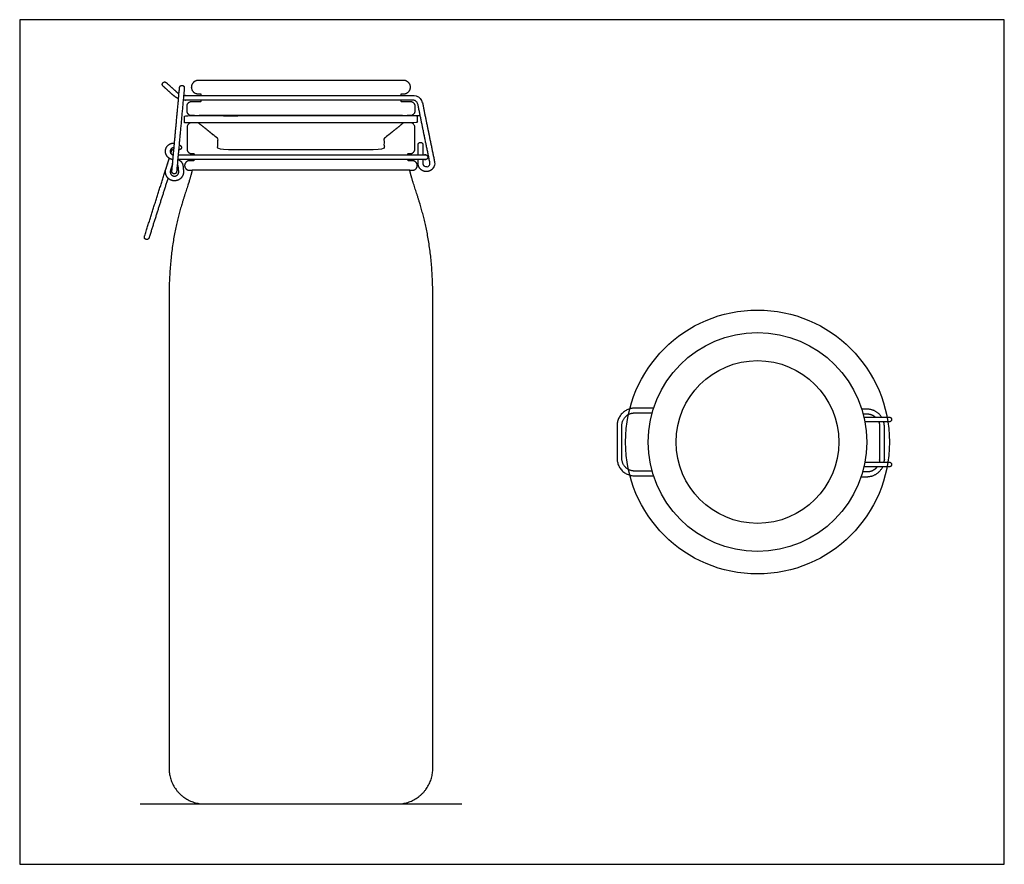
# Model space of a CAD drawing. Units: metres. Extents: x 0 to 0.42, y -0.365 to 0.356.
# Drawn here: x 0 to 0.415, y 0 to 0.356 of the extents above; entities that cross this region are included whole.
import ezdxf

# ---------------------------------------------------------------- set-up
doc = ezdxf.new("R2010")
doc.units = ezdxf.units.M
for name, color, linetype, true_color in [('2D$AG-DETAILS', 7, 'Continuous', 0x66ffff), ('2D$AG-DETAILS-DIAGRAM', 7, 'Continuous', 0xccff66), ('2D$AG-DIAGRAM', 7, 'Continuous', 0xfecc66), ('2D$AG-OBJECTS', 7, 'Continuous', 0x66ccff), ('2D$X-VPRT', 7, 'Continuous', 0xfb02ff)]:
    doc.layers.add(name, color=color, linetype=linetype, true_color=true_color)

msp = doc.modelspace()

# ---------------------------------------------------------------- linework, layer by layer
at = {"layer": '2D$AG-DETAILS'}
msp.add_circle((0.31084, 0.1778), 0.03426, dxfattribs=at)
msp.add_open_spline([(0.16434, 0.2922), (0.11849, 0.2922), (0.07264, 0.2922)], degree=2, dxfattribs=at)
at = {"layer": '2D$AG-DETAILS-DIAGRAM'}
msp.add_open_spline([(0.16172, 0.3122), (0.15761, 0.30886), (0.15349, 0.30552), (0.15349, 0.30318), (0.15349, 0.30084), (0.11849, 0.30084), (0.08349, 0.30084), (0.08349, 0.30318), (0.08349, 0.30552), (0.07938, 0.30886), (0.07526, 0.3122)], degree=2, knots=[0, 0, 0, 1, 1, 2, 2, 3, 3, 4, 4, 5, 5, 5], dxfattribs=at)
at = {"layer": '2D$AG-DIAGRAM'}
msp.add_lwpolyline([(0.05074, 0.0254), (0.18625, 0.0254)], dxfattribs=at)
at = {"layer": '2D$AG-OBJECTS'}
for radius in [0.05556, 0.04604]:
    msp.add_circle((0.31084, 0.1778), radius, dxfattribs=at)
for points, weights, degree, knots in [([(0.06693, 0.32233), (0.06567, 0.32287), (0.06465, 0.32379), (0.06253, 0.32571), (0.06041, 0.32764), (0.05967, 0.32831), (0.06035, 0.32905), (0.06102, 0.32979), (0.06176, 0.32912), (0.06388, 0.32719), (0.066, 0.32527), (0.06651, 0.3248), (0.06713, 0.32446)], [0.966605486073, 0.969076629529, 1, 1, 1, 0.707106781187, 1, 0.707106781187, 1, 1, 1, 0.9787764081, 0.970955148776], 2, [23.104895, 23.104895, 23.104895, 23.342795, 23.342795, 23.915391, 23.915391, 24.072471, 24.072471, 24.22955, 24.22955, 24.802146, 24.802146, 24.965424, 24.965424, 24.965424]), ([(0.0646, 0.29704), (0.06428, 0.29352), (0.06412, 0.29179), (0.06403, 0.29079), (0.06502, 0.2907), (0.06602, 0.29061), (0.06611, 0.2916), (0.06763, 0.30816), (0.06936, 0.32687), (0.06945, 0.32787), (0.06845, 0.32796), (0.06746, 0.32805), (0.06736, 0.32706), (0.06591, 0.31128), (0.0646, 0.29704)], [1, 1, 1, 0.707106781187, 1, 0.707106781187, 1, 1, 1, 0.707106781187, 1, 0.707106781187, 1, 1, 1], 2, [3.364652, 3.364652, 3.364652, 3.759193, 3.759193, 3.916273, 3.916273, 4.073352, 4.073352, 7.832546, 7.832546, 7.989625, 7.989625, 8.146705, 8.146705, 11.315421, 11.315421, 11.315421]), ([(0.07645, 0.32371), (0.07645, 0.32395), (0.07645, 0.3242), (0.07595, 0.3242), (0.07545, 0.3242), (0.07245, 0.3242), (0.07245, 0.3272), (0.07245, 0.3302), (0.07545, 0.3302), (0.09697, 0.3302), (0.14001, 0.3302), (0.16153, 0.3302), (0.16453, 0.3302), (0.16453, 0.3272), (0.16453, 0.3242), (0.16153, 0.3242), (0.16103, 0.3242), (0.16053, 0.3242), (0.16053, 0.32395), (0.16053, 0.32371)], [1, 1, 1, 1, 1, 0.707106781186, 1, 0.707106781187, 1, 1, 1, 1, 0.707106781187, 1, 0.707106781186, 1, 1, 1, 1, 1], 2, [-5.414053, -5.414053, -5.414053, -5.364628, -5.364628, -5.273664, -5.273664, -4.802425, -4.802425, -4.331186, -4.331186, -0.416017, 3.499153, 3.499153, 3.970392, 3.970392, 4.441631, 4.441631, 4.532595, 4.532595, 4.58202, 4.58202, 4.58202]), ([(0.06907, 0.32378), (0.06955, 0.32371), (0.07004, 0.32371), (0.09427, 0.32371), (0.11849, 0.32371), (0.14209, 0.32371), (0.16569, 0.32371), (0.16905, 0.32371), (0.16972, 0.32042), (0.17224, 0.30815), (0.17476, 0.29587), (0.17508, 0.29435), (0.17415, 0.29309), (0.17323, 0.29184), (0.17168, 0.29168), (0.17013, 0.29152), (0.16898, 0.29256), (0.16782, 0.29361), (0.16782, 0.29517), (0.16782, 0.29594), (0.16783, 0.29671)], [0.976830046261, 0.985121905441, 1, 1, 1, 1, 1, 0.7749619772, 1, 1, 1, 0.913896872346, 1, 0.913896872347, 1, 0.913896872347, 1, 0.913896872346, 1, 1, 1], 2, [25.20481, 25.20481, 25.20481, 25.31927, 25.31927, 30.164397, 30.164397, 31.34978, 31.34978, 32.091335, 32.091335, 36.454844, 36.454844, 36.819787, 36.819787, 37.112981, 37.112981, 37.406175, 37.406175, 37.771118, 37.771118, 38.053792, 38.053792, 38.053792]), ([(0.16983, 0.29671), (0.16982, 0.29593), (0.16982, 0.29516), (0.16982, 0.2945), (0.17032, 0.29405), (0.17081, 0.2936), (0.17148, 0.29367), (0.17215, 0.29374), (0.17254, 0.29427), (0.17294, 0.29481), (0.1728, 0.29547), (0.17028, 0.30774), (0.16776, 0.32002), (0.16742, 0.32171), (0.16569, 0.32171), (0.14209, 0.32171), (0.11849, 0.32171), (0.09427, 0.32171), (0.07004, 0.32171), (0.06946, 0.32171), (0.06889, 0.32179)], [1, 1, 1, 0.913896872346, 1, 0.913896872348, 1, 0.913896872348, 1, 0.913896872346, 1, 1, 1, 0.774961977201, 1, 1, 1, 1, 1, 0.986714198759, 0.978680317738], 2, [10.424302, 10.424302, 10.424302, 10.708235, 10.708235, 11.073178, 11.073178, 11.199166, 11.199166, 11.325154, 11.325154, 11.690097, 11.690097, 16.053606, 16.053606, 16.795162, 16.795162, 17.980544, 17.980544, 22.825671, 22.825671, 22.927882, 22.927882, 22.927882]), ([(0.16053, 0.32171), (0.16053, 0.32145), (0.16053, 0.3212), (0.16256, 0.3212), (0.16449, 0.3212), (0.16649, 0.3212), (0.16649, 0.3192), (0.16649, 0.3182), (0.16649, 0.3172), (0.16649, 0.3152), (0.16449, 0.3152), (0.14591, 0.3152), (0.09107, 0.3152), (0.07249, 0.3152), (0.07049, 0.3152), (0.07049, 0.3172), (0.07049, 0.3182), (0.07049, 0.3192), (0.07049, 0.3212), (0.07249, 0.3212), (0.07442, 0.3212), (0.07645, 0.3212), (0.07645, 0.32145), (0.07645, 0.32171)], [1, 1, 1, 1, 1, 0.707106781187, 1, 1, 1, 0.707106781187, 1, 1, 1, 1, 0.707106781187, 1, 1, 1, 0.707106781187, 1, 1, 1, 1, 1], 2, [4.78202, 4.78202, 4.78202, 4.832595, 4.832595, 5.218958, 5.218958, 5.533118, 5.533118, 5.733118, 5.733118, 6.047277, 6.047277, 9.763174, 13.479071, 13.479071, 13.79323, 13.79323, 13.99323, 13.99323, 14.307389, 14.307389, 14.693753, 14.693753, 14.744328, 14.744328, 14.744328]), ([(0.1635, 0.29871), (0.16349, 0.29887), (0.16349, 0.29903), (0.16349, 0.2992), (0.16382, 0.2992), (0.16416, 0.2992), (0.16449, 0.2992), (0.16566, 0.2992), (0.16649, 0.30003), (0.16649, 0.3012), (0.16649, 0.3042), (0.16649, 0.3072), (0.16649, 0.3102), (0.16649, 0.31137), (0.16566, 0.3122), (0.16449, 0.3122), (0.14916, 0.3122), (0.13382, 0.3122), (0.10316, 0.3122), (0.08782, 0.3122), (0.07249, 0.3122), (0.07132, 0.3122), (0.07049, 0.31137), (0.07049, 0.3102), (0.07049, 0.3072), (0.07049, 0.3042), (0.07049, 0.3012), (0.07049, 0.30003), (0.07132, 0.2992), (0.07249, 0.2992), (0.07282, 0.2992), (0.07316, 0.2992), (0.07349, 0.2992), (0.07349, 0.29903), (0.07349, 0.29887), (0.07349, 0.29871)], [1, 1, 1, 1, 1, 1, 1, 0.804737854124, 0.804737854124, 1, 1, 1, 1, 0.804737854124, 0.804737854124, 1, 1, 1, 1, 1, 1, 0.804737854124, 0.804737854124, 1, 1, 1, 1, 0.804737854124, 0.804737854124, 1, 1, 1, 1, 1, 1, 1], 3, [67.307357, 67.307357, 67.307357, 67.307357, 67.38113, 67.38113, 67.38113, 67.401964, 67.401964, 67.401964, 67.716123, 67.716123, 67.716123, 68.408431, 68.408431, 68.408431, 68.72259, 68.72259, 68.72259, 69.680923, 69.680923, 70.639257, 70.639257, 70.639257, 70.953416, 70.953416, 70.953416, 71.645724, 71.645724, 71.645724, 71.959883, 71.959883, 71.959883, 71.980716, 71.980716, 71.980716, 72.05449, 72.05449, 72.05449, 72.05449]), ([(0.06457, 0.29672), (0.06308, 0.29685), (0.06215, 0.29802), (0.06111, 0.29933), (0.06149, 0.30097), (0.06187, 0.3026), (0.06338, 0.30332), (0.06425, 0.30373), (0.06521, 0.30364)], [0.982522235256, 0.910161567989, 1, 0.900481027304, 1, 0.900481027304, 1, 0.940426063531, 0.952176293907], 2, [70.7281031, 70.7281031, 70.7281031, 70.9589387, 70.9589387, 71.2146479, 71.2146479, 71.4703571, 71.4703571, 71.6234295, 71.6234295, 71.6234295]), ([(0.06715, 0.30293), (0.06737, 0.30282), (0.06759, 0.30271), (0.06849, 0.30227), (0.06805, 0.30137), (0.06771, 0.30069), (0.06696, 0.30083)], [1, 1, 1, 0.707106781186, 1, 0.759860268745, 0.913496062652], 2, [47.8621918, 47.8621918, 47.8621918, 47.9183535, 47.9183535, 48.0754332, 48.0754332, 48.2042209, 48.2042209, 48.2042209]), ([(0.16784, 0.29871), (0.16785, 0.30084), (0.16787, 0.30298), (0.16787, 0.30339), (0.16816, 0.30368), (0.16846, 0.30397), (0.16887, 0.30397), (0.16929, 0.30397), (0.16958, 0.30367), (0.16987, 0.30338), (0.16987, 0.30296), (0.16985, 0.30084), (0.16984, 0.29871)], [1, 1, 1, 0.923879511603, 1, 0.923879511603, 1, 0.923879522086, 1, 0.923879522086, 1, 1, 1], 2, [38.421858, 38.421858, 38.421858, 39.207773, 39.207773, 39.286313, 39.286313, 39.364853, 39.364853, 39.443393, 39.443393, 39.521932, 39.521932, 40.306229, 40.306229, 40.306229]), ([(0.06503, 0.30165), (0.06462, 0.30169), (0.06424, 0.30151), (0.0636, 0.30121), (0.06344, 0.30051), (0.06327, 0.29982), (0.06372, 0.29926), (0.06412, 0.29876), (0.06476, 0.29871)], [0.952564001597, 0.939488045721, 1, 0.900481027306, 1, 0.900481027306, 1, 0.909193075182, 0.98410123708], 2, [48.4846825, 48.4846825, 48.4846825, 48.6401651, 48.6401651, 48.8958743, 48.8958743, 49.1515836, 49.1515836, 49.3849076, 49.3849076, 49.3849076]), ([(0.06368, 0.2993), (0.06386, 0.29984), (0.06403, 0.30038), (0.06425, 0.30107), (0.06498, 0.30108)], [1, 1, 1, 0.808426944073, 1], 2, [5.1015824, 5.1015824, 5.1015824, 5.2127692, 5.2127692, 5.3386336, 5.3386336, 5.3386336]), ([(0.06677, 0.29871), (0.11787, 0.29871), (0.17094, 0.29871), (0.17194, 0.29871), (0.17194, 0.29771), (0.17194, 0.29671), (0.17094, 0.29671), (0.11778, 0.29671), (0.06658, 0.29671)], [1, 1, 1, 0.707106781187, 1, 0.707106781186, 1, 1, 1], 2, [49.598315, 49.598315, 49.598315, 59.898181, 59.898181, 60.055261, 60.055261, 60.212341, 60.212341, 70.530746, 70.530746, 70.530746]), ([(0.06248, 0.28891), (0.05848, 0.27632), (0.05447, 0.26374), (0.05417, 0.26279), (0.05322, 0.26309), (0.05226, 0.26339), (0.05257, 0.26435), (0.0574, 0.27955), (0.06224, 0.29476), (0.06224, 0.29476), (0.06224, 0.29476)], [1, 1, 1, 0.707106781187, 1, 0.707106781187, 1, 1, 1, 0.999999192949, 1], 2, [0.534968, 0.534968, 0.534968, 3.104794, 3.104794, 3.261874, 3.261874, 3.418954, 3.418954, 6.523748, 6.523748, 6.524002, 6.524002, 6.524002]), ([(0.06659, 0.29681), (0.06694, 0.29666), (0.06726, 0.29648), (0.06754, 0.29625), (0.06822, 0.29572), (0.0687, 0.29494), (0.06879, 0.29407), (0.06886, 0.29336), (0.06893, 0.29265), (0.069, 0.29194), (0.06919, 0.29012), (0.06821, 0.28858), (0.06649, 0.28797), (0.06477, 0.28736), (0.06304, 0.28794), (0.06204, 0.28946), (0.0614, 0.29043), (0.06123, 0.29158), (0.06158, 0.2927), (0.06206, 0.29421), (0.06255, 0.29572), (0.06303, 0.29724)], [1, 1, 1, 1, 1, 1, 1, 1, 1, 1, 0.857945210891, 0.857945210891, 1, 0.857945210891, 0.857945210891, 1, 0.935551546093, 0.935551546093, 1, 1, 1, 1], 3, [2.627398, 2.627398, 2.627398, 2.627398, 2.721318, 2.721318, 2.721318, 2.945171, 2.945171, 2.945171, 3.172716, 3.172716, 3.172716, 3.679037, 3.679037, 3.679037, 4.185357, 4.185357, 4.185357, 4.41814, 4.41814, 4.41814, 4.887622, 4.887622, 4.887622, 4.887622]), ([(0.07338, 0.29671), (0.07336, 0.29654), (0.07334, 0.29637), (0.07333, 0.2962), (0.07271, 0.2962), (0.0721, 0.2962), (0.07149, 0.2962), (0.07032, 0.2962), (0.06949, 0.29537), (0.06949, 0.2942), (0.06949, 0.29303), (0.07032, 0.2922), (0.07149, 0.2922), (0.07187, 0.2922), (0.07226, 0.2922), (0.07264, 0.2922), (0.07162, 0.28771), (0.06711, 0.27602), (0.06293, 0.25649), (0.06293, 0.23843), (0.06293, 0.17242), (0.06293, 0.10641), (0.06293, 0.0404), (0.06293, 0.03161), (0.06914, 0.0254), (0.07793, 0.0254), (0.09145, 0.0254), (0.10497, 0.0254), (0.11849, 0.0254), (0.13201, 0.0254), (0.14553, 0.0254), (0.15905, 0.0254), (0.16784, 0.0254), (0.17405, 0.03161), (0.17405, 0.0404), (0.17405, 0.10641), (0.17405, 0.17242), (0.17405, 0.23843), (0.17405, 0.25649), (0.16988, 0.27602), (0.16536, 0.28771), (0.16434, 0.2922), (0.16473, 0.2922), (0.16511, 0.2922), (0.16549, 0.2922), (0.16666, 0.2922), (0.16749, 0.29303), (0.16749, 0.2942), (0.16749, 0.29537), (0.16666, 0.2962), (0.16549, 0.2962), (0.16488, 0.2962), (0.16427, 0.2962), (0.16366, 0.2962), (0.16364, 0.29637), (0.16362, 0.29654), (0.16361, 0.29671)], [1, 1, 1, 1, 1, 1, 1, 0.804737854124, 0.804737854124, 1, 0.804737854124, 0.804737854124, 1, 1, 1, 1, 1, 1, 1, 1, 1, 1, 1, 0.804737854124, 0.804737854124, 1, 1, 1, 1, 1, 1, 1, 0.804737854124, 0.804737854124, 1, 1, 1, 1, 1, 1, 1, 1, 1, 1, 1, 0.804737854124, 0.804737854124, 1, 0.804737854124, 0.804737854124, 1, 1, 1, 1, 1, 1, 1], 3, [72.356865, 72.356865, 72.356865, 72.356865, 72.434085, 72.434085, 72.434085, 72.471522, 72.471522, 72.471522, 72.785681, 72.785681, 72.785681, 73.09984, 73.09984, 73.09984, 73.123278, 73.123278, 73.123278, 75.181236, 78.306411, 78.306411, 78.306411, 98.108941, 98.108941, 98.108941, 100.465135, 100.465135, 100.465135, 104.521385, 104.521385, 104.521385, 108.577635, 108.577635, 108.577635, 110.933829, 110.933829, 110.933829, 130.736359, 130.736359, 130.736359, 133.861534, 135.919492, 135.919492, 135.919492, 135.94293, 135.94293, 135.94293, 136.257089, 136.257089, 136.257089, 136.571248, 136.571248, 136.571248, 136.608685, 136.608685, 136.608685, 136.685905, 136.685905, 136.685905, 136.685905]), ([(0.06442, 0.29501), (0.06411, 0.29404), (0.0638, 0.29307), (0.06349, 0.29209), (0.06333, 0.29157), (0.0634, 0.29102), (0.06371, 0.29056), (0.06418, 0.28984), (0.06501, 0.28956), (0.06582, 0.28985), (0.06664, 0.29014), (0.0671, 0.29088), (0.06701, 0.29174), (0.06694, 0.29245), (0.06687, 0.29316), (0.0668, 0.29386), (0.06677, 0.29412), (0.06664, 0.29438), (0.06639, 0.29461)], [1, 1, 1, 1, 0.935551546093, 0.935551546093, 1, 0.85794521089, 0.85794521089, 1, 0.85794521089, 0.85794521089, 1, 1, 1, 1, 1, 1, 1], 3, [0.493073, 0.493073, 0.493073, 0.493073, 0.79463, 0.79463, 0.79463, 1.027412, 1.027412, 1.027412, 1.267733, 1.267733, 1.267733, 1.508054, 1.508054, 1.508054, 1.7356, 1.7356, 1.7356, 1.937231, 1.937231, 1.937231, 1.937231]), ([(0.06414, 0.29415), (0.06414, 0.29415), (0.06414, 0.29415), (0.06382, 0.29312), (0.06349, 0.29209)], [1, 0.999999192528, 1, 1, 1], 2, [6.837653, 6.837653, 6.837653, 6.8379072, 6.8379072, 7.0478913, 7.0478913, 7.0478913]), ([(0.26705, 0.19203), (0.26177, 0.19203), (0.25902, 0.19203), (0.2517, 0.19203), (0.2517, 0.1847), (0.2517, 0.1778), (0.2517, 0.1709), (0.2517, 0.16357), (0.25902, 0.16357), (0.26253, 0.16357), (0.26705, 0.16357)], [1, 1, 1, 0.707106781186, 1, 1, 1, 0.707106781187, 1, 1, 1], 2, [5.387541, 5.387541, 5.387541, 5.937267, 5.937267, 6.930487, 6.930487, 8.311262, 8.311262, 9.304482, 9.304482, 10.006568, 10.006568, 10.006568]), ([(0.36313, 0.18829), (0.36096, 0.19164), (0.35697, 0.19164), (0.35591, 0.19164), (0.35475, 0.19164)], [0.863268547726, 0.815834008018, 1, 1, 1], 2, [8.6799631, 8.6799631, 8.6799631, 9.3044818, 9.3044818, 9.5172128, 9.5172128, 9.5172128]), ([(0.26645, 0.16557), (0.2623, 0.16557), (0.25902, 0.16557), (0.2537, 0.16557), (0.2537, 0.1709), (0.2537, 0.1778), (0.2537, 0.1847), (0.2537, 0.19003), (0.25902, 0.19003), (0.26161, 0.19003), (0.26645, 0.19003)], [1, 1, 1, 0.707106781186, 1, 1, 1, 0.707106781187, 1, 1, 1], 2, [0.246853, 0.246853, 0.246853, 0.902025, 0.902025, 1.895245, 1.895245, 3.27602, 3.27602, 4.26924, 4.26924, 4.787325, 4.787325, 4.787325]), ([(0.35533, 0.18964), (0.35618, 0.18964), (0.35697, 0.18964), (0.359, 0.18964), (0.36052, 0.18829)], [1, 1, 1, 0.86347774082, 0.854225941005], 2, [11.2639497, 11.2639497, 11.2639497, 11.4226908, 11.4226908, 11.8856465, 11.8856465, 11.8856465]), ([(0.35567, 0.18829), (0.36232, 0.18829), (0.36635, 0.18829), (0.36735, 0.18829), (0.36735, 0.18729), (0.36735, 0.18629), (0.36635, 0.18629), (0.36247, 0.18629), (0.35609, 0.18629)], [1, 1, 1, 0.707106781187, 1, 0.707106781187, 1, 1, 1], 2, [0.155975, 0.155975, 0.155975, 1.128142, 1.128142, 1.285222, 1.285222, 1.442302, 1.442302, 2.383504, 2.383504, 2.383504]), ([(0.36192, 0.18629), (0.3623, 0.18534), (0.3623, 0.18432), (0.3623, 0.17742), (0.3623, 0.17051), (0.3623, 0.1699), (0.36216, 0.16931)], [0.889801218577, 0.926411962543, 1, 1, 1, 0.95477966705, 0.923522637999], 2, [12.166369, 12.166369, 12.166369, 12.41591, 12.41591, 13.796686, 13.796686, 13.950031, 13.950031, 13.950031]), ([(0.3642, 0.16931), (0.3643, 0.16991), (0.3643, 0.17051), (0.3643, 0.17742), (0.3643, 0.18432), (0.3643, 0.18532), (0.36403, 0.18629)], [0.941308185184, 0.966917371324, 1, 1, 1, 0.946310101532, 0.912303862584], 2, [6.818301, 6.818301, 6.818301, 6.930487, 6.930487, 8.311262, 8.311262, 8.493328, 8.493328, 8.493328]), ([(0.3545, 0.16319), (0.35592, 0.16319), (0.35697, 0.16319), (0.36156, 0.16319), (0.36356, 0.16731)], [1, 1, 1, 0.794150834718, 0.877648613137], 2, [16.2479671, 16.2479671, 16.2479671, 16.4579328, 16.4579328, 17.1559805, 17.1559805, 17.1559805]), ([(0.36123, 0.16731), (0.35963, 0.16519), (0.35697, 0.16519), (0.35616, 0.16519), (0.35512, 0.16519)], [0.857753863918, 0.828751272208, 1, 1, 1], 2, [14.2091903, 14.2091903, 14.2091903, 14.7899057, 14.7899057, 14.9527187, 14.9527187, 14.9527187]), ([(0.35609, 0.16931), (0.36247, 0.16931), (0.36635, 0.16931), (0.36735, 0.16931), (0.36735, 0.16831), (0.36735, 0.16731), (0.36635, 0.16731), (0.36232, 0.16731), (0.35567, 0.16731)], [1, 1, 1, 0.707106781187, 1, 0.707106781187, 1, 1, 1], 2, [0.18694, 0.18694, 0.18694, 1.128142, 1.128142, 1.285222, 1.285222, 1.442302, 1.442302, 2.414469, 2.414469, 2.414469])]:
    msp.add_rational_spline(points, weights, degree=degree, knots=knots, dxfattribs=at)
msp.add_open_spline([(0.06949, 0.3122), (0.11849, 0.3122), (0.16749, 0.3122), (0.16749, 0.3137), (0.16749, 0.3152), (0.11849, 0.3152), (0.06949, 0.3152), (0.06949, 0.3137), (0.06949, 0.3122)], degree=2, knots=[0, 0, 0, 1, 1, 2, 2, 3, 3, 4, 4, 4], dxfattribs=at)
at = {"layer": '2D$X-VPRT'}
msp.add_lwpolyline([(0, 0), (0.41482, 0), (0.41482, 0.3556), (0, 0.3556)], close=True, dxfattribs=at)

doc.saveas('drawing.dxf')
